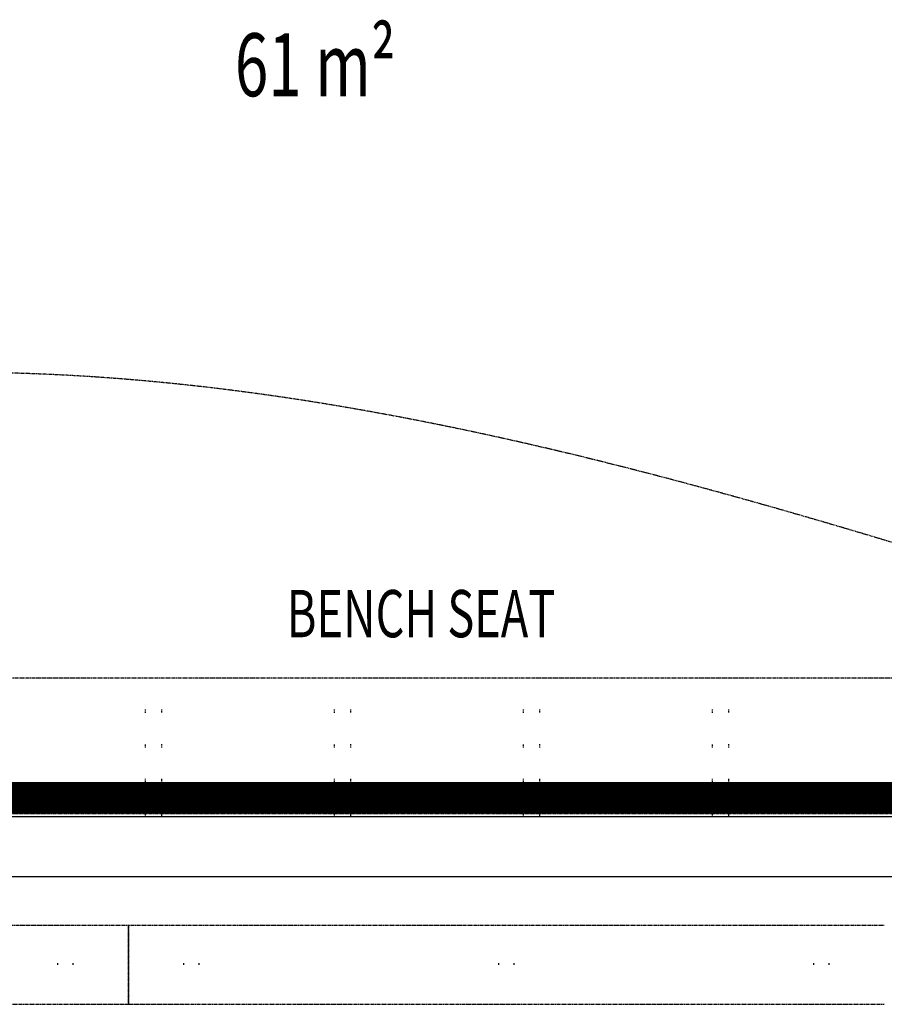
# Model space of a CAD drawing. Extents: x -3822 to 77336, y -1550 to 45650.
# Drawn here: x 19645 to 22390, y 19795 to 22920 of the extents above; entities that cross this region are included whole.
import ezdxf

# ---------------------------------------------------------------- set-up
doc = ezdxf.new("R2010")
doc.units = 0
doc.linetypes.add('EDG-DASH-3', pattern=[4.5, 3, -1.5])
doc.linetypes.add('X-3051-C$0$EDG-DASH-3', pattern=[4.5, 3, -1.5])
for name, color, linetype in [('LIT-NEON', 5, 'CONTINUOUS'), ('LIT-SWITCH', 2, 'EDG-DASH-3'), ('X-3051-C$0$A-AREA-IDEN', 31, 'CONTINUOUS'), ('X-3051-C$0$A-WALL-1', 8, 'CONTINUOUS'), ('X-3051-C$0$G-ANNO-TEXT-1', 31, 'CONTINUOUS'), ('X-3051-C$0$Q-CASE', 31, 'X-3051-C$0$EDG-DASH-3'), ('X-3051-C$0$Q-SPCQ', 31, 'X-3051-C$0$EDG-DASH-3'), ('X-XREF', 7, 'CONTINUOUS')]:
    doc.layers.add(name, color=color, linetype=linetype)
doc.styles.add('X-3051-C$0$EDG', font='edg.shx', dxfattribs={"width": 0.9})

# ---------------------------------------------------------------- blocks, each defined once
blk = doc.blocks.new('X-3051-C')
at = {"layer": 'X-3051-C$0$A-WALL-1'}
for p, q in [((25800, 390), (16990, 390)), ((16995, 200), (25990, 200))]:
    blk.add_line(p, q, dxfattribs=at)
at = {"layer": 'X-3051-C$0$Q-CASE'}
for p, q in [((25360, 830), (16995, 830)), ((20045, 720), (20045, 730)), ((20095, 730), (20095, 720)), ((20645, 720), (20645, 730)), ((20695, 730), (20695, 720)), ((21245, 720), (21245, 730)), ((21295, 730), (21295, 720)), ((21845, 720), (21845, 730)), ((21895, 730), (21895, 720)), ((20045, 610), (20045, 620)), ((20095, 620), (20095, 610)), ((20645, 610), (20645, 620)), ((20695, 620), (20695, 610)), ((21245, 610), (21245, 620)), ((21295, 620), (21295, 610)), ((21845, 610), (21845, 620)), ((21895, 620), (21895, 610)), ((20045, 500), (20045, 510)), ((20095, 510), (20095, 500)), ((20645, 500), (20645, 510)), ((20695, 510), (20695, 500)), ((21245, 500), (21245, 510)), ((21295, 510), (21295, 500)), ((21845, 500), (21845, 510)), ((21895, 510), (21895, 500)), ((16995, 400), (25790, 400)), ((20045, 390), (20045, 400)), ((20095, 400), (20095, 390)), ((20645, 390), (20645, 400)), ((20695, 400), (20695, 390)), ((21245, 390), (21245, 400)), ((21295, 400), (21295, 390)), ((21845, 390), (21845, 400)), ((21895, 400), (21895, 390))]:
    blk.add_line(p, q, dxfattribs=at)
at = {"layer": 'X-3051-C$0$Q-SPCQ'}
for p, q in [((19990.2, 44.8), (17590.2, 44.8)), ((19990.2, 44.8), (19990.2, 44.6)), ((22390.2, 44.8), (19990.2, 44.8)), ((19990.2, 44.6), (19990.2, 44.8)), ((19990.2, 29.4), (19990.2, 44.6)), ((19990.2, 44.6), (19990.2, 29.4)), ((19990.2, 29.4), (19990.2, -190.6)), ((19990.2, -190.6), (19990.2, 29.4)), ((19765.2, -75.1), (19765.2, -80)), ((19815.2, -80), (19815.2, -75.1)), ((20165.2, -75.1), (20165.2, -80)), ((20215.2, -80), (20215.2, -75.1)), ((21165.2, -75.1), (21165.2, -80)), ((21215.2, -80), (21215.2, -75.1)), ((22165.2, -75.1), (22165.2, -80)), ((22215.2, -80), (22215.2, -75.1)), ((17590.2, -205.4), (19990.2, -205.4)), ((19990.2, -205.4), (19990.2, -190.6)), ((19990.2, -190.6), (19990.2, -205.4)), ((19990.2, -205.4), (22390.2, -205.4))]:
    blk.add_line(p, q, dxfattribs=at)
at = {"layer": 'X-3051-C$0$A-AREA-IDEN', "style": 'X-3051-C$0$EDG', "width": 0.7}
blk.add_text('61 m²', height=200, dxfattribs=at).set_placement((20328.3, 2676.7))
at = {"layer": 'X-3051-C$0$G-ANNO-TEXT-1', "style": 'X-3051-C$0$EDG', "width": 0.7}
blk.add_text('BENCH SEAT', height=150, dxfattribs=at).set_placement((20493.1, 959.6))

msp = doc.modelspace()

# ---------------------------------------------------------------- linework, layer by layer
at = {"layer": 'LIT-NEON', "const_width": 100}
msp.add_lwpolyline([(25800, 20450), (17000, 20450)], dxfattribs=at)
at = {"layer": 'LIT-SWITCH'}
msp.add_spline([(23250, 21000), (19500, 21800), (16250, 21250)], degree=3, dxfattribs=at)

# ---------------------------------------------------------------- block references
at = {"layer": 'X-XREF'}
msp.add_blockref('X-3051-C', (0, 20000), dxfattribs=at)

doc.saveas('drawing.dxf')
